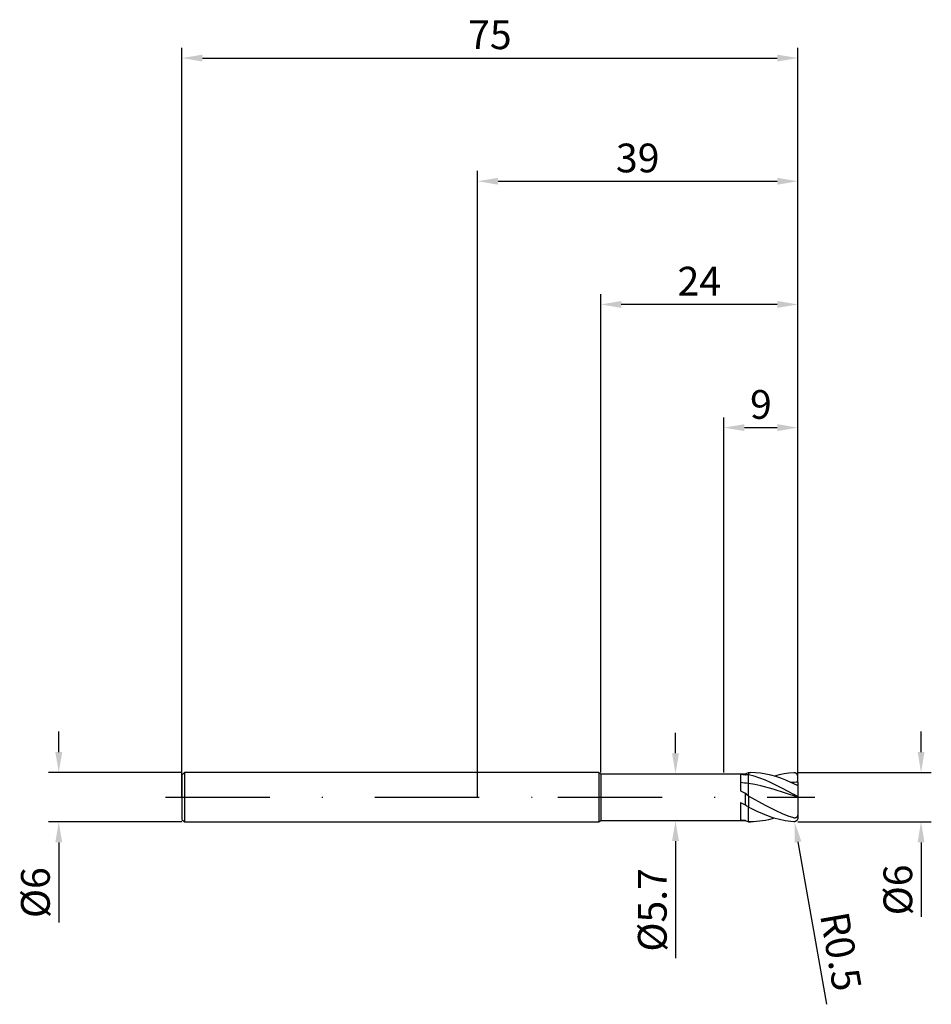
# Model space of a CAD drawing. Units: millimetres. Extents: x -56 to 55, y -25 to 95.
import ezdxf

# ---------------------------------------------------------------- set-up
doc = ezdxf.new("R2010")
doc.units = ezdxf.units.MM
doc.header["$PDMODE"] = 1
doc.linetypes.add('CENTER', pattern=[25.4, 12.7, -6.35, 0, -6.35])
doc.layers.get('DEFPOINTS').update_dxf_attribs({"linetype": 'CONTINUOUS'})
for name, color, linetype in [('1', 4, 'CONTINUOUS'), ('2', 7, 'CONTINUOUS'), ('4', 2, 'CENTER'), ('SK1', 4, 'CONTINUOUS'), ('SK2', 7, 'CONTINUOUS'), ('SK4', 2, 'CENTER')]:
    doc.layers.add(name, color=color, linetype=linetype)
doc.styles.add('SIMPLEX', font='simplex')
doc.dimstyles.get("Standard").update_dxf_attribs({"dimtxt": 3.5, "dimasz": 2.5, "dimexe": 1.25, "dimexo": 0, "dimtad": 1, "dimdsep": 46, "dimtxsty": 'SIMPLEX', "dimcen": 0, "dimazin": 2, "dimtfac": 1, "dimtofl": 0, "dimtmove": 0, "dimatfit": 3, "dimfxl": 1, "dimarcsym": 0})

# ---------------------------------------------------------------- blocks, each defined once
blk = doc.blocks.new('*D0')
at = {"layer": '2', "color": 0, "lineweight": -2}
for p, q in [((54, 5.5), (54, 8)), ((39, 3), (55.25, 3)), ((39, -3), (55.25, -3)), ((54, -5.5), (54, -14.58))]:
    blk.add_line(p, q, dxfattribs=at)
at = {"layer": '2', "color": 0}
for points in [[(53.58, 5.5), (54.42, 5.5), (54, 3)], [(53.58, -5.5), (54.42, -5.5), (54, -3)]]:
    blk.add_solid(points, dxfattribs=at)
at = {"layer": 'DEFPOINTS', "color": 0}
for p in [(39, 3), (39, -3), (54, -3)]:
    blk.add_point(p, dxfattribs=at)
at = {"layer": '2', "color": 0, "insert": (51.63, -11.29), "char_height": 3.5, "attachment_point": 5, "rotation": 90, "style": 'SIMPLEX'}
blk.add_mtext('%%c6', dxfattribs=at)
blk = doc.blocks.new('*D1')
at = {"layer": '2', "color": 0, "lineweight": -2}
for p, q in [((0, 0), (0, 76.25)), ((39, 2.5), (39, 76.25)), ((2.5, 75), (36.5, 75))]:
    blk.add_line(p, q, dxfattribs=at)
at = {"layer": '2', "color": 0}
for points in [[(2.5, 75.42), (2.5, 74.58), (0, 75)], [(36.5, 75.42), (36.5, 74.58), (39, 75)]]:
    blk.add_solid(points, dxfattribs=at)
at = {"layer": 'DEFPOINTS', "color": 0}
for p in [(39, 75), (39, 2.5), (0, 0)]:
    blk.add_point(p, dxfattribs=at)
at = {"layer": '2', "color": 0, "insert": (19.5, 77.38), "char_height": 3.5, "attachment_point": 5, "style": 'SIMPLEX'}
blk.add_mtext('39', dxfattribs=at)
blk = doc.blocks.new('*D2')
at = {"layer": '2', "color": 0, "lineweight": -2}
for p, q in [((30, 3), (30, 46.25)), ((39, 2.5), (39, 46.25)), ((32.5, 45), (36.5, 45))]:
    blk.add_line(p, q, dxfattribs=at)
at = {"layer": '2', "color": 0}
for points in [[(32.5, 45.42), (32.5, 44.58), (30, 45)], [(36.5, 45.42), (36.5, 44.58), (39, 45)]]:
    blk.add_solid(points, dxfattribs=at)
at = {"layer": 'DEFPOINTS', "color": 0}
for p in [(39, 45), (30, 3), (39, 2.5)]:
    blk.add_point(p, dxfattribs=at)
at = {"layer": '2', "color": 0, "insert": (34.5, 47.37), "char_height": 3.5, "attachment_point": 5, "style": 'SIMPLEX'}
blk.add_mtext('9', dxfattribs=at)
blk = doc.blocks.new('*D3')
at = {"layer": 'DEFPOINTS', "color": 0}
for p in [(-36, 3), (-51, -3), (-36, -3)]:
    blk.add_point(p, dxfattribs=at)
at = {"layer": 'SK2', "color": 0, "lineweight": -2}
for p, q in [((-51, 5.5), (-51, 8)), ((-36, 3), (-52.25, 3)), ((-36, -3), (-52.25, -3)), ((-51, -5.5), (-51, -15.24))]:
    blk.add_line(p, q, dxfattribs=at)
at = {"layer": 'SK2', "color": 0}
for points in [[(-51.42, 5.5), (-50.58, 5.5), (-51, 3)], [(-50.58, -5.5), (-51.42, -5.5), (-51, -3)]]:
    blk.add_solid(points, dxfattribs=at)
at = {"layer": 'SK2', "color": 0, "insert": (-53.39, -11.62), "char_height": 3.5, "attachment_point": 5, "rotation": 90, "style": 'SIMPLEX'}
blk.add_mtext('%%c6', dxfattribs=at)
blk = doc.blocks.new('*D4')
at = {"layer": 'DEFPOINTS', "color": 0}
for p in [(39, 90), (39, 2.5), (-36, 0)]:
    blk.add_point(p, dxfattribs=at)
at = {"layer": 'SK2', "color": 0, "lineweight": -2}
for p, q in [((-36, 0), (-36, 91.25)), ((39, 2.5), (39, 91.25)), ((-33.5, 90), (36.5, 90))]:
    blk.add_line(p, q, dxfattribs=at)
at = {"layer": 'SK2', "color": 0}
for points in [[(-33.5, 90.42), (-33.5, 89.58), (-36, 90)], [(36.5, 90.42), (36.5, 89.58), (39, 90)]]:
    blk.add_solid(points, dxfattribs=at)
at = {"layer": 'SK2', "color": 0, "insert": (1.5, 92.38), "char_height": 3.5, "attachment_point": 5, "style": 'SIMPLEX'}
blk.add_mtext('75', dxfattribs=at)
blk = doc.blocks.new('*D5')
at = {"layer": '2', "color": 0, "lineweight": -2}
for p, q in [((24.1, 5.35), (24.1, 7.85)), ((24, 2.85), (25.35, 2.85)), ((24, -2.85), (25.35, -2.85)), ((24.1, -5.35), (24.1, -19.6))]:
    blk.add_line(p, q, dxfattribs=at)
at = {"layer": '2', "color": 0}
for points in [[(23.68, 5.35), (24.52, 5.35), (24.1, 2.85)], [(23.68, -5.35), (24.52, -5.35), (24.1, -2.85)]]:
    blk.add_solid(points, dxfattribs=at)
at = {"layer": 'DEFPOINTS', "color": 0}
for p in [(24, 2.85), (24, -2.85), (24.1, -2.85)]:
    blk.add_point(p, dxfattribs=at)
at = {"layer": '2', "color": 0, "insert": (21.73, -13.72), "char_height": 3.5, "attachment_point": 5, "rotation": 90, "style": 'SIMPLEX'}
blk.add_mtext('%%c5.7', dxfattribs=at)
blk = doc.blocks.new('*D6')
at = {"layer": '2', "color": 0, "lineweight": -2}
for p, q in [((15, 3), (15, 61.25)), ((39, 3), (39, 61.25)), ((36.5, 60), (17.5, 60))]:
    blk.add_line(p, q, dxfattribs=at)
at = {"layer": '2', "color": 0}
for points in [[(17.5, 60.42), (17.5, 59.58), (15, 60)], [(36.5, 60.42), (36.5, 59.58), (39, 60)]]:
    blk.add_solid(points, dxfattribs=at)
at = {"layer": 'DEFPOINTS', "color": 0}
for p in [(15, 60), (15, 3), (39, 3)]:
    blk.add_point(p, dxfattribs=at)
at = {"layer": '2', "color": 0, "insert": (27, 62.38), "char_height": 3.5, "attachment_point": 5, "style": 'SIMPLEX'}
blk.add_mtext('24', dxfattribs=at)
blk = doc.blocks.new('*D7')
at = {"layer": '2', "color": 0, "lineweight": -2}
blk.add_line((42.51, -25.22), (39.02, -5.45), dxfattribs=at)
at = {"layer": '2', "color": 0}
blk.add_solid([(39.43, -5.38), (38.61, -5.53), (38.59, -2.99)], dxfattribs=at)
at = {"layer": 'DEFPOINTS', "color": 0}
for p in [(38.5, -2.5), (38.59, -2.99)]:
    blk.add_point(p, dxfattribs=at)
at = {"layer": '2', "color": 0, "insert": (43.8, -18.86), "char_height": 3.5, "attachment_point": 5, "rotation": 280, "style": 'SIMPLEX'}
blk.add_mtext('R0.5', dxfattribs=at)

msp = doc.modelspace()

# ---------------------------------------------------------------- linework, layer by layer
at = {"layer": '1'}
for p, q in [((14.77, 3), (0, 3)), ((14.77, 3), (14.77, 2.997)), ((14.77, 3), (15, 2.85)), ((14.77, 2.997), (14.77, 2.731)), ((14.77, 2.731), (14.77, -3)), ((15, 2.85), (32.58, 2.85)), ((15, 2.85), (15, 2.847)), ((15, 2.847), (15, 2.594)), ((15, 2.594), (15, -2.85)), ((32, 2.777), (32, 0.781)), ((32.58, 2.85), (33, 3)), ((32.58, 2.85), (32.58, 2.85)), ((32.58, 2.85), (32.58, 2.839)), ((32.58, 2.839), (32.58, 2.689)), ((33, 3), (33, 3)), ((33, 3), (33, 2.983)), ((33, 2.983), (33, 2.742)), ((33, 1.661), (33, 2.742)), ((33, 2.742), (33, 2.742)), ((33, 0.141), (33, 1.661)), ((32, 0.781), (32.58, 0.473)), ((32.58, 0.473), (32.58, -0.945)), ((33, 0.141), (33, 0.141)), ((33, 0.141), (33, -1.218)), ((32, -0.643), (32.58, -0.945)), ((32, -0.643), (32, -2.741)), ((33, -2.997), (33, -1.218)), ((0, -3), (14.77, -3)), ((14.77, -3), (15, -2.85)), ((15, -2.85), (32.58, -2.85)), ((32.58, -2.81), (32.58, -2.85)), ((32.58, -2.85), (33, -3)), ((33, -2.997), (33, -2.997)), ((33, -2.997), (33, -2.997)), ((33, -2.997), (33, -3))]:
    msp.add_line(p, q, dxfattribs=at)
at = {"layer": '1', "color": 1}
for p, q in [((33, 3), (33.247, 3)), ((33, 3), (33, 3)), ((33, 3), (33, 2.983)), ((33, 2.983), (33, 2.742)), ((33.687, 2.559), (33, 2.742)), ((33, 1.661), (33, 2.742)), ((33, 2.742), (33, 2.742)), ((33.858, 2.98), (33.247, 3)), ((34.375, 2.333), (33.687, 2.559)), ((34.469, 2.919), (33.858, 2.98)), ((35.08, 2.819), (34.469, 2.919)), ((35.691, 2.681), (35.08, 2.819)), ((36.302, 2.506), (35.691, 2.681)), ((36.736, 2.713), (36.149, 2.553)), ((36.913, 2.298), (36.302, 2.506)), ((37.324, 2.839), (36.736, 2.713)), ((37.912, 2.93), (37.324, 2.839)), ((38.5, 2.984), (37.912, 2.93)), ((38.523, 2.984), (38.5, 2.984)), ((38.546, 2.984), (38.523, 2.984)), ((38.568, 2.983), (38.546, 2.984)), ((38.591, 2.98), (38.568, 2.983)), ((38.614, 2.977), (38.591, 2.98)), ((38.636, 2.972), (38.614, 2.977)), ((38.658, 2.966), (38.636, 2.972)), ((38.68, 2.959), (38.658, 2.966)), ((38.702, 2.951), (38.68, 2.959)), ((38.723, 2.942), (38.702, 2.951)), ((38.744, 2.932), (38.723, 2.942)), ((38.764, 2.92), (38.744, 2.932)), ((38.784, 2.908), (38.764, 2.92)), ((38.804, 2.894), (38.784, 2.908)), ((38.822, 2.879), (38.804, 2.894)), ((38.841, 2.864), (38.822, 2.879)), ((38.858, 2.847), (38.841, 2.864)), ((38.875, 2.829), (38.858, 2.847)), ((38.891, 2.81), (38.875, 2.829)), ((38.906, 2.791), (38.891, 2.81)), ((38.92, 2.77), (38.906, 2.791)), ((38.934, 2.748), (38.92, 2.77)), ((38.946, 2.726), (38.934, 2.748)), ((38.957, 2.703), (38.946, 2.726)), ((38.967, 2.679), (38.957, 2.703)), ((38.975, 2.655), (38.967, 2.679)), ((38.983, 2.63), (38.975, 2.655)), ((38.989, 2.604), (38.983, 2.63)), ((38.994, 2.579), (38.989, 2.604)), ((38.997, 2.552), (38.994, 2.579)), ((38.999, 2.526), (38.997, 2.552)), ((39, 2.5), (38.999, 2.526)), ((39, 1.818), (39, 2.5)), ((33.75, 1.539), (33, 1.661)), ((33, 0.141), (33, 1.661)), ((34.5, 1.386), (33.75, 1.539)), ((35.062, 2.066), (34.375, 2.333)), ((36, 0.998), (34.5, 1.386)), ((35.75, 1.765), (35.062, 2.066)), ((37.125, 1.076), (35.75, 1.765)), ((37.524, 2.058), (36.913, 2.298)), ((38.135, 1.79), (37.524, 2.058)), ((38.5, 1.619), (38.135, 1.79)), ((38.692, 1.531), (38.5, 1.619)), ((38.787, 1.492), (38.692, 1.531)), ((38.83, 1.477), (38.787, 1.492)), ((38.869, 1.466), (38.83, 1.477)), ((38.902, 1.458), (38.869, 1.466)), ((38.917, 1.456), (38.902, 1.458)), ((38.93, 1.454), (38.917, 1.456)), ((38.942, 1.453), (38.93, 1.454)), ((38.953, 1.452), (38.942, 1.453)), ((38.958, 1.453), (38.953, 1.452)), ((38.963, 1.453), (38.958, 1.453)), ((38.967, 1.453), (38.963, 1.453)), ((38.971, 1.454), (38.967, 1.453)), ((38.974, 1.455), (38.971, 1.454)), ((38.978, 1.455), (38.974, 1.455)), ((38.981, 1.456), (38.978, 1.455)), ((38.984, 1.458), (38.981, 1.456)), ((38.985, 1.458), (38.984, 1.458)), ((38.986, 1.459), (38.985, 1.458)), ((38.988, 1.459), (38.986, 1.459)), ((38.989, 1.46), (38.988, 1.459)), ((38.99, 1.461), (38.989, 1.46)), ((38.991, 1.462), (38.99, 1.461)), ((38.992, 1.462), (38.991, 1.462)), ((38.993, 1.463), (38.992, 1.462)), ((38.994, 1.464), (38.993, 1.463)), ((38.995, 1.466), (38.994, 1.465)), ((38.994, 1.465), (38.994, 1.464)), ((38.996, 1.467), (38.995, 1.466)), ((38.997, 1.467), (38.996, 1.467)), ((38.998, 1.469), (38.997, 1.468)), ((38.997, 1.468), (38.997, 1.467)), ((38.999, 1.472), (38.998, 1.471)), ((38.998, 1.471), (38.998, 1.47)), ((38.998, 1.47), (38.998, 1.469)), ((39, 1.475), (38.999, 1.474)), ((38.999, 1.474), (38.999, 1.473)), ((38.999, 1.473), (38.999, 1.472)), ((39, 1.818), (39, 1.48)), ((39, 1.48), (39, 1.479)), ((39, 1.48), (39, 0.024)), ((39, 1.479), (39, 1.478)), ((39, 1.478), (39, 1.476)), ((39, 1.476), (39, 1.475)), ((35.062, -1.017), (33, 0.141)), ((33, 0.141), (33, -1.218)), ((33, 0.141), (33, 0.141)), ((39, 0.017), (36, 0.998)), ((38.5, 0.314), (37.125, 1.076)), ((38.992, 0.029), (38.5, 0.314)), ((38.999, 0.025), (38.992, 0.029)), ((38.999, 0.024), (38.999, 0.025)), ((39, 0.024), (38.999, 0.024)), ((39, 0.024), (39, 0.024)), ((39, 0.024), (39, 0.024)), ((39, 0.024), (39, 0.024)), ((39, 0.024), (39, 0.024)), ((39, 0.024), (39, 0.024)), ((39, 0.024), (39, 0.024)), ((39, 0.024), (39, 0.024)), ((39, 0.024), (39, 0.024)), ((39, 0.024), (39, 0.024)), ((39, 0.024), (39, 0.024)), ((39, 0.024), (39, 0.024)), ((39, 0.024), (39, 0.024)), ((39, 0.024), (39, 0.024)), ((39, 0.024), (39, 0.024)), ((39, 0.024), (39, 0.024)), ((39, 0.024), (39, 0.024)), ((39, 0.024), (39, 0.024)), ((39, 0.024), (39, 0.024)), ((39, 0.024), (39, 0.024)), ((39, 0.024), (39, 0.024)), ((39, 0.017), (39, 0.024)), ((39, 0.017), (39, -2.015)), ((36.437, -1.713), (35.062, -1.017)), ((34.031, -1.73), (33, -1.218)), ((33, -2.997), (33, -1.218)), ((34.719, -2.035), (34.031, -1.73)), ((35.406, -2.306), (34.719, -2.035)), ((36.094, -2.536), (35.406, -2.306)), ((37.125, -2.02), (36.437, -1.713)), ((37.813, -2.293), (37.125, -2.02)), ((38.5, -2.526), (37.813, -2.293)), ((38.906, -2.381), (38.89, -2.403)), ((38.92, -2.358), (38.906, -2.381)), ((38.933, -2.334), (38.92, -2.358)), ((38.945, -2.309), (38.933, -2.334)), ((38.956, -2.283), (38.945, -2.309)), ((38.965, -2.257), (38.956, -2.283)), ((38.973, -2.231), (38.965, -2.257)), ((38.979, -2.204), (38.973, -2.231)), ((38.985, -2.178), (38.979, -2.204)), ((38.99, -2.151), (38.985, -2.178)), ((38.994, -2.124), (38.99, -2.151)), ((38.998, -2.069), (38.994, -2.124)), ((39, -2.015), (38.998, -2.069)), ((39, -2.015), (39, -2.5)), ((33, -2.997), (33, -2.997)), ((33, -2.997), (33, -3)), ((33, -2.997), (33, -2.997)), ((33.247, -3), (33, -2.997)), ((33, -3), (33.247, -3)), ((33.61, -2.993), (33.247, -3)), ((33.247, -3), (33.247, -3)), ((33.973, -2.971), (33.61, -2.993)), ((34.335, -2.936), (33.973, -2.971)), ((34.698, -2.886), (34.335, -2.936)), ((35.061, -2.823), (34.698, -2.886)), ((35.423, -2.746), (35.061, -2.823)), ((36.149, -2.553), (35.423, -2.746)), ((36.781, -2.724), (36.094, -2.536)), ((37.469, -2.865), (36.781, -2.724)), ((37.813, -2.917), (37.469, -2.865)), ((38.156, -2.957), (37.813, -2.917)), ((38.5, -2.984), (38.156, -2.957)), ((38.518, -2.531), (38.5, -2.526)), ((38.523, -2.984), (38.5, -2.984)), ((38.536, -2.535), (38.518, -2.531)), ((38.546, -2.984), (38.523, -2.984)), ((38.561, -2.54), (38.536, -2.535)), ((38.568, -2.983), (38.546, -2.984)), ((38.585, -2.543), (38.561, -2.54)), ((38.591, -2.98), (38.568, -2.983)), ((38.61, -2.544), (38.585, -2.543)), ((38.614, -2.977), (38.591, -2.98)), ((38.623, -2.544), (38.61, -2.544)), ((38.636, -2.972), (38.614, -2.977)), ((38.635, -2.544), (38.623, -2.544)), ((38.648, -2.543), (38.635, -2.544)), ((38.658, -2.966), (38.636, -2.972)), ((38.66, -2.541), (38.648, -2.543)), ((38.68, -2.959), (38.658, -2.966)), ((38.673, -2.539), (38.66, -2.541)), ((38.685, -2.537), (38.673, -2.539)), ((38.702, -2.951), (38.68, -2.959)), ((38.698, -2.534), (38.685, -2.537)), ((38.71, -2.531), (38.698, -2.534)), ((38.723, -2.942), (38.702, -2.951)), ((38.722, -2.527), (38.71, -2.531)), ((38.734, -2.523), (38.722, -2.527)), ((38.744, -2.932), (38.723, -2.942)), ((38.746, -2.518), (38.734, -2.523)), ((38.764, -2.92), (38.744, -2.932)), ((38.758, -2.513), (38.746, -2.518)), ((38.77, -2.507), (38.758, -2.513)), ((38.784, -2.908), (38.764, -2.92)), ((38.781, -2.501), (38.77, -2.507)), ((38.793, -2.494), (38.781, -2.501)), ((38.804, -2.894), (38.784, -2.908)), ((38.804, -2.487), (38.793, -2.494)), ((38.814, -2.479), (38.804, -2.487)), ((38.822, -2.879), (38.804, -2.894)), ((38.825, -2.471), (38.814, -2.479)), ((38.841, -2.864), (38.822, -2.879)), ((38.835, -2.463), (38.825, -2.471)), ((38.845, -2.454), (38.835, -2.463)), ((38.858, -2.847), (38.841, -2.864)), ((38.855, -2.444), (38.845, -2.454)), ((38.864, -2.435), (38.855, -2.444)), ((38.875, -2.829), (38.858, -2.847)), ((38.873, -2.425), (38.864, -2.435)), ((38.89, -2.403), (38.873, -2.425)), ((38.891, -2.81), (38.875, -2.829)), ((38.906, -2.791), (38.891, -2.81)), ((38.92, -2.77), (38.906, -2.791)), ((38.934, -2.748), (38.92, -2.77)), ((38.946, -2.726), (38.934, -2.748)), ((38.957, -2.703), (38.946, -2.726)), ((38.967, -2.679), (38.957, -2.703)), ((38.975, -2.655), (38.967, -2.679)), ((38.983, -2.63), (38.975, -2.655)), ((38.989, -2.604), (38.983, -2.63)), ((38.994, -2.579), (38.989, -2.604)), ((38.997, -2.552), (38.994, -2.579)), ((38.999, -2.526), (38.997, -2.552)), ((39, -2.5), (38.999, -2.526))]:
    msp.add_line(p, q, dxfattribs=at)
at = {"layer": '1'}
for centre, radius, start, end in [((30.735, -7.537), 10.39, 79.7707, 83.00585), ((33.646, -4.073), 6.845, 95.41472, 98.95869), ((30.717, -14.531), 16.352, 81.97417, 85.49958), ((23.52, -11.413), 14.945, 50.63234, 52.6852), ((22.09, -17.552), 19.643, 56.26056, 57.72146), ((33.496, 7.304), 10.156, 261.53087, 264.82691), ((35.143, 2.4), 5.807, 243.8097, 248.34428)]:
    msp.add_arc(centre, radius, start, end, dxfattribs=at)
at = {"layer": '1', "color": 1}
msp.add_arc((39.051, -13.414), 15.232, 90.19254, 93.44913, dxfattribs=at)
at = {"layer": '4'}
msp.add_line((9.77, 0), (41.057, 0), dxfattribs=at)
at = {"layer": 'SK1'}
for p, q in [((-35.7, 3), (-36, 2.7)), ((-36, 2.7), (-36, 2.697)), ((-36, 2.697), (-36, 2.458)), ((-36, 2.458), (-36, -2.7)), ((0, 3), (-35.7, 3)), ((-35.7, 3), (-35.7, 2.997)), ((-35.7, 2.997), (-35.7, 2.731)), ((-35.7, 2.731), (-35.7, -3)), ((-36, -2.7), (-35.7, -3)), ((-35.7, -3), (0, -3))]:
    msp.add_line(p, q, dxfattribs=at)
at = {"layer": 'SK4'}
for p, q in [((-38, 0), (11.77, 0)), ((9.77, 0), (41.057, 0))]:
    msp.add_line(p, q, dxfattribs=at)

# ---------------------------------------------------------------- dimensions: what is measured, and where the dimension line sits
at = {"layer": '2'}
for base, p1, p2, picture, middle in [((39, 75), (0, 0), (39, 2.5), '*D1', (19.5, 77.375)), ((15, 60), (39, 3), (15, 3), '*D6', (27, 62.375)), ((39, 45), (30, 3), (39, 2.5), '*D2', (34.5, 47.375))]:
    dim = msp.add_linear_dim(base=base, p1=p1, p2=p2, dimstyle='STANDARD', dxfattribs=at)
    dim.commit()
    dim.dimension.update_dxf_attribs({"geometry": picture, "text_midpoint": middle})
for base, p1, p2, picture, middle in [((24.1, -2.85), (24, 2.85), (24, -2.85), '*D5', (21.725, -13.725)), ((54, -3), (39, 3), (39, -3), '*D0', (51.625, -11.292))]:
    dim = msp.add_linear_dim(base=base, p1=p1, p2=p2, angle=90, text='%%c<>', dimstyle='STANDARD', dxfattribs=at)
    dim.commit()
    dim.dimension.update_dxf_attribs({"geometry": picture, "text_midpoint": middle})
dim = msp.add_radius_dim(center=(38.5, -2.5), mpoint=(38.587, -2.992), dimstyle='STANDARD', dxfattribs=at)
dim.commit()
dim.dimension.update_dxf_attribs({"geometry": '*D7', "text_midpoint": (41.457, -19.268), "dimtype": 164})
at = {"layer": 'SK2'}
dim = msp.add_linear_dim(base=(39, 90), p1=(-36, 0), p2=(39, 2.5), dimstyle='STANDARD', dxfattribs=at)
dim.commit()
dim.dimension.update_dxf_attribs({"geometry": '*D4', "text_midpoint": (1.5, 92.375)})
dim = msp.add_linear_dim(base=(-51, -3), p1=(-36, 3), p2=(-36, -3), angle=90, text='%%c<>', dimstyle='STANDARD', dxfattribs=at)
dim.commit()
dim.dimension.update_dxf_attribs({"geometry": '*D3', "text_midpoint": (-53.391, -11.619)})

doc.saveas('drawing.dxf')
